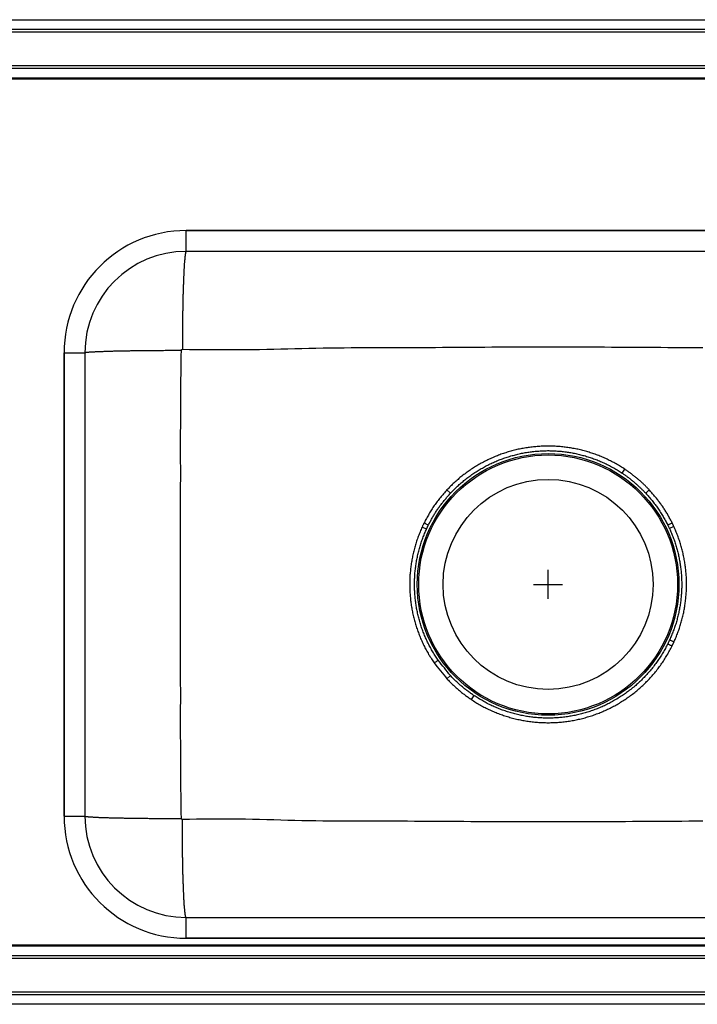
# Model space of a CAD drawing. Units: inches. Extents: x -16.8 to 20.5, y -7.3 to 9.8.
# Drawn here: x 1.9 to 13.6, y -7.3 to 9.8 of the extents above; entities that cross this region are included whole.
import ezdxf

# ---------------------------------------------------------------- set-up
doc = ezdxf.new("R2010")
doc.units = ezdxf.units.IN
doc.header["$MEASUREMENT"] = 0
doc.layers.get('0').update_dxf_attribs({"linetype": 'CONTINUOUS'})

# ---------------------------------------------------------------- blocks, each defined once
blk = doc.blocks.new('DRKAD371765L_TOP')
at = {"color": 7, "linetype": 'Continuous'}
for p, q in [((-12.767, 9.75), (16.517, 9.75)), ((-12.764, 9.587), (16.514, 9.587)), ((16.512, 9.535), (-12.762, 9.535)), ((-12.763, 8.958), (16.513, 8.958)), ((16.512, 8.909), (-12.762, 8.909)), ((-12.758, 8.746), (16.508, 8.746)), ((16.508, 8.722), (-12.758, 8.722)), ((4.75, 5.75), (4.75, 6.109)), ((4.75, 6.109), (17.25, 6.109)), ((17.25, 6.109), (4.75, 6.109)), ((17.25, 5.75), (4.75, 5.75)), ((2.641, 4), (3, 4)), ((2.641, -4), (2.641, 4)), ((2.641, 4), (2.641, -4)), ((3, 4), (3, -4)), ((9.252, 1.631), (9.313, 1.574)), ((12.686, 1.575), (12.747, 1.632)), ((8.9, 0.956), (8.824, 0.991)), ((13.173, 0.998), (13.097, 0.963)), ((13.099, -0.956), (13.176, -0.991)), ((9.314, -1.575), (9.253, -1.632)), ((2.641, -4), (3, -4)), ((4.75, -6.109), (4.75, -5.75)), ((4.75, -5.75), (17.25, -5.75)), ((17.25, -6.109), (4.75, -6.109)), ((4.75, -6.109), (17.25, -6.109)), ((-12.758, -6.222), (16.508, -6.222)), ((16.508, -6.246), (-12.758, -6.246)), ((16.513, -6.458), (-12.763, -6.458)), ((-12.762, -6.409), (16.512, -6.409)), ((16.514, -7.087), (-12.764, -7.087)), ((-12.762, -7.035), (16.512, -7.035)), ((16.517, -7.25), (-12.767, -7.25))]:
    blk.add_line(p, q, dxfattribs=at)
for p, q in [((11, -0.25), (11, 0.25)), ((10.75, 0), (11.25, 0))]:
    blk.add_line(p, q)
for points in [[(4.75, 5.75), (4.749, 5.749), (4.748, 5.749), (4.748, 5.748), (4.747, 5.747), (4.746, 5.746), (4.745, 5.745), (4.744, 5.743), (4.744, 5.741), (4.743, 5.74), (4.742, 5.737), (4.741, 5.735), (4.74, 5.732), (4.74, 5.729), (4.739, 5.726), (4.738, 5.722), (4.737, 5.718), (4.736, 5.714), (4.736, 5.709), (4.735, 5.705), (4.734, 5.7), (4.733, 5.694), (4.733, 5.689), (4.732, 5.683), (4.731, 5.678), (4.73, 5.671), (4.73, 5.665), (4.729, 5.659), (4.728, 5.652), (4.727, 5.645), (4.726, 5.637), (4.726, 5.63), (4.725, 5.622), (4.724, 5.614), (4.724, 5.606), (4.723, 5.597), (4.722, 5.589), (4.721, 5.58), (4.721, 5.571), (4.72, 5.561), (4.719, 5.552), (4.718, 5.542), (4.718, 5.532), (4.717, 5.521), (4.716, 5.511), (4.716, 5.5), (4.715, 5.489), (4.714, 5.478), (4.714, 5.467), (4.713, 5.455), (4.712, 5.443), (4.712, 5.431), (4.711, 5.419), (4.71, 5.407), (4.71, 5.394), (4.709, 5.381), (4.709, 5.368), (4.708, 5.355), (4.707, 5.342), (4.707, 5.328), (4.706, 5.314), (4.705, 5.3), (4.705, 5.286), (4.704, 5.272), (4.704, 5.257), (4.703, 5.243), (4.703, 5.228), (4.702, 5.213), (4.701, 5.197), (4.701, 5.182), (4.7, 5.167), (4.7, 5.151), (4.699, 5.135), (4.699, 5.119), (4.698, 5.103), (4.698, 5.086), (4.697, 5.07), (4.697, 5.053), (4.696, 5.036), (4.696, 5.019), (4.695, 5.002), (4.695, 4.985), (4.695, 4.967), (4.694, 4.95), (4.694, 4.932), (4.693, 4.914), (4.693, 4.896), (4.692, 4.878), (4.692, 4.86), (4.692, 4.841), (4.691, 4.823), (4.691, 4.804), (4.691, 4.786), (4.69, 4.767), (4.69, 4.748), (4.69, 4.729), (4.689, 4.71), (4.689, 4.69), (4.689, 4.671), (4.688, 4.652), (4.688, 4.632), (4.688, 4.612), (4.687, 4.593), (4.687, 4.573), (4.687, 4.553), (4.687, 4.533), (4.686, 4.513), (4.686, 4.493), (4.686, 4.473), (4.686, 4.453), (4.686, 4.432), (4.685, 4.412), (4.685, 4.392), (4.685, 4.371), (4.685, 4.351), (4.685, 4.33), (4.685, 4.309), (4.685, 4.289), (4.684, 4.268), (4.684, 4.247), (4.684, 4.226), (4.684, 4.206), (4.684, 4.185), (4.684, 4.164), (4.684, 4.143), (4.684, 4.122), (4.684, 4.101), (4.684, 4.08), (4.684, 4.059)], [(4.684, 4.059), (4.805, 4.058), (4.927, 4.057), (5.048, 4.056), (5.169, 4.056), (5.291, 4.055), (5.412, 4.055), (5.534, 4.055), (5.655, 4.055), (5.777, 4.056), (5.898, 4.057), (6.019, 4.058), (6.141, 4.06), (6.262, 4.063), (6.384, 4.065), (6.505, 4.068), (6.627, 4.071), (6.748, 4.074), (6.87, 4.077), (6.991, 4.08), (7.113, 4.082), (7.234, 4.084), (7.355, 4.086), (7.477, 4.087), (7.598, 4.088), (7.72, 4.089), (7.841, 4.089), (7.963, 4.089), (8.084, 4.09), (8.206, 4.09), (8.327, 4.09), (8.449, 4.09), (8.57, 4.09), (8.692, 4.091), (8.813, 4.091), (8.935, 4.092), (9.056, 4.093), (9.178, 4.094), (9.299, 4.094), (9.421, 4.095), (9.542, 4.096), (9.664, 4.097), (9.785, 4.098), (9.907, 4.098), (10.028, 4.099), (10.15, 4.099), (10.271, 4.1), (10.393, 4.1), (10.514, 4.1), (10.636, 4.101), (10.757, 4.101), (10.879, 4.101), (11, 4.101), (11.122, 4.101), (11.243, 4.101), (11.365, 4.1), (11.486, 4.1), (11.607, 4.1), (11.729, 4.099), (11.85, 4.099), (11.972, 4.099), (12.093, 4.098), (12.215, 4.098), (12.336, 4.097), (12.458, 4.096), (12.579, 4.096), (12.701, 4.095), (12.822, 4.094), (12.944, 4.094), (13.065, 4.093), (13.187, 4.092), (13.308, 4.091), (13.43, 4.09), (13.551, 4.089), (13.673, 4.089)], [(3, 4), (3.001, 4.001), (3.002, 4.001), (3.003, 4.002), (3.004, 4.002), (3.005, 4.003), (3.007, 4.003), (3.008, 4.004), (3.011, 4.005), (3.013, 4.005), (3.016, 4.006), (3.019, 4.006), (3.023, 4.007), (3.027, 4.007), (3.031, 4.008), (3.036, 4.009), (3.041, 4.009), (3.047, 4.01), (3.052, 4.01), (3.058, 4.011), (3.065, 4.011), (3.071, 4.012), (3.078, 4.013), (3.085, 4.013), (3.093, 4.014), (3.1, 4.014), (3.109, 4.015), (3.117, 4.015), (3.126, 4.016), (3.135, 4.016), (3.144, 4.017), (3.154, 4.017), (3.163, 4.018), (3.174, 4.018), (3.184, 4.019), (3.195, 4.02), (3.206, 4.02), (3.217, 4.021), (3.229, 4.021), (3.241, 4.022), (3.253, 4.022), (3.266, 4.023), (3.278, 4.023), (3.291, 4.024), (3.305, 4.024), (3.318, 4.024), (3.332, 4.025), (3.346, 4.025), (3.361, 4.026), (3.375, 4.026), (3.39, 4.027), (3.405, 4.027), (3.42, 4.028), (3.436, 4.028), (3.452, 4.029), (3.468, 4.029), (3.484, 4.029), (3.501, 4.03), (3.518, 4.03), (3.535, 4.031), (3.552, 4.031), (3.569, 4.031), (3.587, 4.032), (3.605, 4.032), (3.623, 4.033), (3.641, 4.033), (3.66, 4.033), (3.679, 4.034), (3.698, 4.034), (3.717, 4.034), (3.736, 4.035), (3.755, 4.035), (3.775, 4.035), (3.795, 4.036), (3.815, 4.036), (3.835, 4.036), (3.856, 4.037), (3.876, 4.037), (3.897, 4.037), (3.918, 4.037), (3.939, 4.038), (3.96, 4.038), (3.981, 4.038), (4.003, 4.038), (4.024, 4.039), (4.046, 4.039), (4.068, 4.039), (4.09, 4.039), (4.112, 4.04), (4.134, 4.04), (4.156, 4.04), (4.179, 4.04), (4.201, 4.04), (4.224, 4.04), (4.246, 4.041), (4.269, 4.041), (4.292, 4.041), (4.315, 4.041), (4.338, 4.041), (4.361, 4.041), (4.385, 4.042), (4.408, 4.042), (4.431, 4.042), (4.455, 4.042), (4.478, 4.042), (4.501, 4.042), (4.525, 4.042), (4.549, 4.042), (4.572, 4.042), (4.596, 4.042), (4.619, 4.042), (4.643, 4.042), (4.667, 4.042)], [(4.667, -4.042), (4.665, -3.941), (4.664, -3.84), (4.663, -3.739), (4.661, -3.638), (4.66, -3.537), (4.659, -3.436), (4.658, -3.335), (4.657, -3.234), (4.656, -3.133), (4.656, -3.032), (4.655, -2.931), (4.655, -2.83), (4.655, -2.729), (4.654, -2.628), (4.654, -2.527), (4.654, -2.425), (4.654, -2.324), (4.654, -2.223), (4.654, -2.122), (4.655, -2.021), (4.655, -1.92), (4.655, -1.819), (4.654, -1.718), (4.654, -1.617), (4.654, -1.516), (4.654, -1.415), (4.654, -1.314), (4.654, -1.213), (4.654, -1.112), (4.654, -1.011), (4.654, -0.91), (4.654, -0.808), (4.654, -0.707), (4.654, -0.606), (4.654, -0.505), (4.654, -0.404), (4.654, -0.303), (4.654, -0.202), (4.654, -0.101), (4.654, 0), (4.654, 0.101), (4.654, 0.202), (4.654, 0.303), (4.654, 0.404), (4.654, 0.505), (4.654, 0.606), (4.654, 0.707), (4.654, 0.808), (4.654, 0.91), (4.654, 1.011), (4.654, 1.112), (4.654, 1.213), (4.654, 1.314), (4.654, 1.415), (4.654, 1.516), (4.654, 1.617), (4.654, 1.718), (4.655, 1.819), (4.655, 1.92), (4.655, 2.021), (4.654, 2.122), (4.654, 2.223), (4.654, 2.324), (4.654, 2.425), (4.654, 2.527), (4.654, 2.628), (4.655, 2.729), (4.655, 2.83), (4.655, 2.931), (4.656, 3.032), (4.656, 3.133), (4.657, 3.234), (4.658, 3.335), (4.659, 3.436), (4.66, 3.537), (4.661, 3.638), (4.663, 3.739), (4.664, 3.84), (4.665, 3.941), (4.667, 4.042)], [(4.667, 4.042), (4.667, 4.043), (4.667, 4.043), (4.667, 4.044), (4.667, 4.044), (4.667, 4.045), (4.667, 4.045), (4.667, 4.046), (4.667, 4.046), (4.667, 4.047), (4.667, 4.047), (4.668, 4.048), (4.668, 4.048), (4.668, 4.048), (4.668, 4.049), (4.668, 4.049), (4.668, 4.05), (4.669, 4.05), (4.669, 4.051), (4.669, 4.051), (4.669, 4.051), (4.67, 4.052), (4.67, 4.052), (4.67, 4.053), (4.67, 4.053), (4.671, 4.053), (4.671, 4.054), (4.671, 4.054), (4.672, 4.054), (4.672, 4.055), (4.672, 4.055), (4.673, 4.055), (4.673, 4.056), (4.674, 4.056), (4.674, 4.056), (4.674, 4.057), (4.675, 4.057), (4.675, 4.057), (4.676, 4.057), (4.676, 4.058), (4.676, 4.058), (4.677, 4.058), (4.677, 4.058), (4.678, 4.058), (4.678, 4.059), (4.679, 4.059), (4.679, 4.059), (4.679, 4.059), (4.68, 4.059), (4.68, 4.059), (4.681, 4.059), (4.681, 4.059), (4.682, 4.059), (4.682, 4.059), (4.683, 4.059), (4.683, 4.059), (4.684, 4.059)], [(12.326, 1.988), (12.307, 2), (12.288, 2.012), (12.27, 2.024), (12.251, 2.035), (12.232, 2.047), (12.213, 2.058), (12.194, 2.069), (12.175, 2.081), (12.155, 2.091), (12.136, 2.102), (12.117, 2.112), (12.097, 2.123), (12.077, 2.133), (12.057, 2.142), (12.037, 2.152), (12.017, 2.162), (11.997, 2.171), (11.977, 2.18), (11.957, 2.189), (11.937, 2.198), (11.916, 2.206), (11.896, 2.214), (11.875, 2.223), (11.854, 2.231), (11.834, 2.238), (11.813, 2.246), (11.792, 2.253), (11.771, 2.261), (11.75, 2.268), (11.729, 2.274), (11.708, 2.281), (11.687, 2.287), (11.666, 2.294), (11.644, 2.3), (11.623, 2.306), (11.602, 2.311), (11.58, 2.317), (11.559, 2.322), (11.537, 2.327), (11.515, 2.332), (11.494, 2.336), (11.472, 2.341), (11.45, 2.345), (11.429, 2.349), (11.407, 2.353), (11.385, 2.357), (11.363, 2.36), (11.341, 2.363), (11.319, 2.366), (11.297, 2.369), (11.276, 2.372), (11.254, 2.374), (11.232, 2.377), (11.209, 2.379), (11.187, 2.38), (11.165, 2.382), (11.143, 2.383), (11.121, 2.385), (11.099, 2.386), (11.077, 2.386), (11.055, 2.387), (11.033, 2.387), (11.011, 2.388), (10.988, 2.388), (10.966, 2.387), (10.944, 2.387), (10.922, 2.386), (10.9, 2.386), (10.878, 2.385), (10.856, 2.383), (10.834, 2.382), (10.812, 2.38), (10.79, 2.378), (10.768, 2.376), (10.746, 2.374), (10.724, 2.372), (10.702, 2.369), (10.68, 2.366), (10.658, 2.363), (10.636, 2.36), (10.614, 2.356), (10.592, 2.353), (10.57, 2.349), (10.549, 2.345), (10.527, 2.341), (10.505, 2.336), (10.484, 2.332), (10.462, 2.327), (10.44, 2.322), (10.419, 2.316), (10.398, 2.311), (10.376, 2.305), (10.355, 2.299), (10.333, 2.293), (10.312, 2.287), (10.291, 2.281), (10.27, 2.274), (10.249, 2.267), (10.228, 2.26), (10.207, 2.253), (10.186, 2.246), (10.165, 2.238), (10.145, 2.23), (10.124, 2.222), (10.103, 2.214), (10.083, 2.206), (10.063, 2.197), (10.042, 2.188), (10.022, 2.18), (10.002, 2.17), (9.982, 2.161), (9.962, 2.152), (9.942, 2.142), (9.922, 2.132), (9.902, 2.122), (9.883, 2.112), (9.863, 2.101), (9.844, 2.091), (9.824, 2.08), (9.805, 2.069), (9.786, 2.058), (9.767, 2.047), (9.748, 2.035), (9.729, 2.024), (9.711, 2.012), (9.692, 2), (9.674, 1.988), (9.655, 1.975), (9.637, 1.963), (9.619, 1.95), (9.601, 1.937), (9.583, 1.924), (9.565, 1.911), (9.547, 1.898), (9.53, 1.884), (9.512, 1.871), (9.495, 1.857), (9.478, 1.843), (9.461, 1.829), (9.444, 1.814), (9.427, 1.8), (9.411, 1.785), (9.394, 1.771), (9.378, 1.755), (9.362, 1.74), (9.346, 1.725), (9.33, 1.709), (9.315, 1.694), (9.299, 1.678), (9.283, 1.663), (9.268, 1.647), (9.252, 1.631)], [(9.313, 1.574), (9.328, 1.589), (9.343, 1.605), (9.358, 1.62), (9.373, 1.635), (9.388, 1.65), (9.404, 1.665), (9.419, 1.68), (9.435, 1.695), (9.45, 1.709), (9.466, 1.724), (9.482, 1.738), (9.498, 1.752), (9.514, 1.766), (9.531, 1.779), (9.547, 1.793), (9.564, 1.806), (9.581, 1.819), (9.598, 1.833), (9.615, 1.845), (9.632, 1.858), (9.649, 1.871), (9.667, 1.883), (9.684, 1.896), (9.702, 1.908), (9.719, 1.92), (9.737, 1.931), (9.755, 1.943), (9.773, 1.955), (9.791, 1.966), (9.81, 1.977), (9.828, 1.988), (9.846, 1.999), (9.865, 2.009), (9.884, 2.02), (9.902, 2.03), (9.921, 2.04), (9.94, 2.05), (9.959, 2.06), (9.978, 2.069), (9.998, 2.079), (10.017, 2.088), (10.036, 2.097), (10.056, 2.106), (10.075, 2.115), (10.095, 2.123), (10.115, 2.131), (10.134, 2.14), (10.154, 2.148), (10.174, 2.155), (10.194, 2.163), (10.214, 2.17), (10.234, 2.177), (10.254, 2.184), (10.275, 2.191), (10.295, 2.198), (10.315, 2.204), (10.336, 2.211), (10.356, 2.217), (10.377, 2.223), (10.398, 2.228), (10.418, 2.234), (10.439, 2.239), (10.46, 2.244), (10.48, 2.249), (10.501, 2.254), (10.522, 2.258), (10.543, 2.263), (10.564, 2.267), (10.585, 2.271), (10.606, 2.275), (10.627, 2.278), (10.648, 2.282), (10.669, 2.285), (10.691, 2.288), (10.712, 2.291), (10.733, 2.293), (10.754, 2.295), (10.776, 2.298), (10.797, 2.3), (10.818, 2.301), (10.84, 2.303), (10.861, 2.304), (10.882, 2.306), (10.904, 2.307), (10.925, 2.307), (10.946, 2.308), (10.968, 2.308), (10.989, 2.309), (11.01, 2.309), (11.032, 2.308), (11.053, 2.308), (11.075, 2.307), (11.096, 2.307), (11.117, 2.306), (11.139, 2.304), (11.16, 2.303), (11.181, 2.301), (11.203, 2.3), (11.224, 2.298), (11.245, 2.296), (11.266, 2.293), (11.288, 2.291), (11.309, 2.288), (11.33, 2.285), (11.351, 2.282), (11.372, 2.278), (11.393, 2.275), (11.414, 2.271), (11.435, 2.267), (11.456, 2.263), (11.477, 2.259), (11.498, 2.254), (11.519, 2.249), (11.54, 2.244), (11.561, 2.239), (11.581, 2.234), (11.602, 2.228), (11.623, 2.223), (11.643, 2.217), (11.664, 2.211), (11.684, 2.205), (11.704, 2.198), (11.725, 2.192), (11.745, 2.185), (11.765, 2.178), (11.785, 2.17), (11.805, 2.163), (11.825, 2.155), (11.845, 2.148), (11.865, 2.14), (11.885, 2.132), (11.905, 2.123), (11.924, 2.115), (11.944, 2.106), (11.963, 2.097), (11.983, 2.088), (12.002, 2.079), (12.021, 2.07), (12.04, 2.06), (12.059, 2.051), (12.078, 2.041), (12.097, 2.031), (12.116, 2.02), (12.134, 2.01), (12.153, 1.999), (12.171, 1.988), (12.19, 1.977), (12.208, 1.966), (12.226, 1.954), (12.244, 1.943), (12.262, 1.931), (12.28, 1.92)], [(12.28, 1.92), (12.291, 1.913), (12.302, 1.905), (12.313, 1.897), (12.324, 1.89), (12.335, 1.882), (12.346, 1.874), (12.357, 1.867), (12.368, 1.859), (12.378, 1.851), (12.389, 1.843), (12.4, 1.835), (12.41, 1.827), (12.421, 1.818), (12.431, 1.81), (12.442, 1.802), (12.452, 1.793), (12.462, 1.785), (12.473, 1.776), (12.483, 1.768), (12.493, 1.759), (12.503, 1.75), (12.513, 1.741), (12.523, 1.733), (12.533, 1.724), (12.543, 1.715), (12.552, 1.706), (12.562, 1.696), (12.572, 1.687), (12.582, 1.678), (12.591, 1.669), (12.601, 1.659), (12.61, 1.65), (12.62, 1.641), (12.629, 1.631), (12.639, 1.622), (12.648, 1.613), (12.658, 1.603), (12.667, 1.594), (12.677, 1.584), (12.686, 1.575)], [(12.747, 1.632), (12.738, 1.642), (12.728, 1.652), (12.718, 1.662), (12.709, 1.672), (12.699, 1.681), (12.689, 1.691), (12.68, 1.701), (12.67, 1.711), (12.66, 1.72), (12.65, 1.73), (12.64, 1.74), (12.63, 1.749), (12.619, 1.758), (12.609, 1.768), (12.599, 1.777), (12.589, 1.786), (12.578, 1.795), (12.568, 1.804), (12.557, 1.813), (12.547, 1.822), (12.536, 1.831), (12.525, 1.84), (12.515, 1.848), (12.504, 1.857), (12.493, 1.865), (12.482, 1.874), (12.471, 1.882), (12.46, 1.891), (12.449, 1.899), (12.438, 1.907), (12.427, 1.915), (12.416, 1.924), (12.404, 1.932), (12.393, 1.94), (12.382, 1.948), (12.371, 1.956), (12.359, 1.964), (12.348, 1.972), (12.337, 1.98), (12.326, 1.988)], [(9.252, 1.631), (9.238, 1.615), (9.224, 1.598), (9.21, 1.582), (9.195, 1.565), (9.181, 1.549), (9.167, 1.532), (9.153, 1.516), (9.14, 1.499), (9.126, 1.482), (9.112, 1.465), (9.099, 1.448), (9.086, 1.431), (9.073, 1.414), (9.06, 1.397), (9.047, 1.379), (9.035, 1.361), (9.022, 1.344), (9.01, 1.326), (8.999, 1.307), (8.987, 1.289), (8.976, 1.271), (8.965, 1.252), (8.953, 1.234), (8.943, 1.215), (8.932, 1.196), (8.921, 1.177), (8.911, 1.158), (8.9, 1.139), (8.89, 1.12), (8.879, 1.101), (8.869, 1.082), (8.858, 1.063)], [(8.934, 1.026), (8.941, 1.041), (8.949, 1.055), (8.956, 1.07), (8.964, 1.085), (8.972, 1.1), (8.98, 1.115), (8.988, 1.129), (8.996, 1.144), (9.005, 1.158), (9.013, 1.173), (9.022, 1.187), (9.03, 1.202), (9.039, 1.216), (9.048, 1.23), (9.057, 1.244), (9.066, 1.258), (9.075, 1.272), (9.085, 1.286), (9.094, 1.3), (9.104, 1.314), (9.113, 1.327), (9.123, 1.341), (9.133, 1.354), (9.143, 1.367), (9.153, 1.381), (9.164, 1.394), (9.174, 1.407), (9.184, 1.42), (9.195, 1.433), (9.205, 1.446), (9.216, 1.459), (9.227, 1.472), (9.237, 1.485), (9.248, 1.498), (9.259, 1.51), (9.27, 1.523), (9.281, 1.536), (9.292, 1.549), (9.302, 1.561), (9.313, 1.574)], [(12.686, 1.575), (12.7, 1.559), (12.714, 1.543), (12.727, 1.527), (12.741, 1.511), (12.755, 1.495), (12.768, 1.479), (12.781, 1.463), (12.795, 1.447), (12.808, 1.431), (12.821, 1.414), (12.834, 1.398), (12.847, 1.381), (12.859, 1.365), (12.872, 1.348), (12.884, 1.331), (12.896, 1.314), (12.908, 1.297), (12.919, 1.279), (12.931, 1.262), (12.942, 1.244), (12.953, 1.226), (12.964, 1.208), (12.974, 1.19), (12.985, 1.172), (12.995, 1.154), (13.006, 1.136), (13.016, 1.118), (13.026, 1.099), (13.036, 1.081), (13.046, 1.063), (13.056, 1.044), (13.066, 1.026)], [(13.141, 1.063), (13.134, 1.078), (13.126, 1.094), (13.118, 1.109), (13.11, 1.125), (13.102, 1.14), (13.093, 1.155), (13.085, 1.171), (13.076, 1.186), (13.068, 1.201), (13.059, 1.216), (13.05, 1.231), (13.041, 1.246), (13.032, 1.261), (13.023, 1.275), (13.014, 1.29), (13.004, 1.304), (12.995, 1.319), (12.985, 1.333), (12.975, 1.348), (12.965, 1.362), (12.955, 1.376), (12.945, 1.39), (12.935, 1.404), (12.924, 1.418), (12.914, 1.431), (12.903, 1.445), (12.892, 1.459), (12.881, 1.472), (12.87, 1.486), (12.859, 1.499), (12.848, 1.513), (12.837, 1.526), (12.826, 1.539), (12.815, 1.553), (12.804, 1.566), (12.792, 1.579), (12.781, 1.592), (12.77, 1.605), (12.758, 1.619), (12.747, 1.632)], [(8.9, 0.956), (8.901, 0.958), (8.902, 0.961), (8.904, 0.963), (8.905, 0.965), (8.906, 0.967), (8.907, 0.969), (8.908, 0.971), (8.909, 0.974), (8.91, 0.976), (8.911, 0.978), (8.912, 0.98), (8.913, 0.982), (8.914, 0.984), (8.915, 0.987), (8.916, 0.989), (8.917, 0.991), (8.918, 0.993), (8.919, 0.995), (8.92, 0.997), (8.921, 1), (8.922, 1.002), (8.923, 1.004), (8.924, 1.006), (8.925, 1.008), (8.926, 1.01), (8.927, 1.013), (8.928, 1.015), (8.929, 1.017), (8.93, 1.019), (8.931, 1.021), (8.932, 1.023), (8.934, 1.026)], [(13.173, 0.998), (13.172, 1), (13.171, 1.002), (13.17, 1.004), (13.169, 1.006), (13.168, 1.008), (13.167, 1.01), (13.166, 1.012), (13.165, 1.014), (13.164, 1.016), (13.163, 1.018), (13.162, 1.02), (13.161, 1.022), (13.16, 1.024), (13.159, 1.026), (13.158, 1.028), (13.157, 1.03), (13.156, 1.032), (13.155, 1.034), (13.154, 1.036), (13.153, 1.039), (13.152, 1.041), (13.151, 1.043), (13.15, 1.045), (13.149, 1.047), (13.148, 1.049), (13.147, 1.051), (13.146, 1.053), (13.145, 1.055), (13.144, 1.057), (13.143, 1.059), (13.142, 1.061), (13.141, 1.063)], [(8.824, 0.991), (8.816, 0.971), (8.807, 0.95), (8.799, 0.93), (8.79, 0.91), (8.782, 0.889), (8.774, 0.869), (8.766, 0.849), (8.758, 0.828), (8.75, 0.807), (8.743, 0.787), (8.735, 0.766), (8.728, 0.745), (8.722, 0.724), (8.715, 0.703), (8.709, 0.682), (8.703, 0.661), (8.697, 0.64), (8.691, 0.618), (8.685, 0.597), (8.68, 0.576), (8.675, 0.554), (8.67, 0.533), (8.665, 0.511), (8.66, 0.49), (8.656, 0.468), (8.652, 0.447), (8.648, 0.425), (8.644, 0.403), (8.64, 0.382), (8.637, 0.36), (8.634, 0.338), (8.631, 0.316), (8.628, 0.295), (8.625, 0.273), (8.623, 0.251), (8.621, 0.229), (8.619, 0.207), (8.617, 0.185), (8.615, 0.163), (8.614, 0.141), (8.613, 0.119), (8.612, 0.097), (8.611, 0.075), (8.61, 0.053), (8.61, 0.031), (8.61, 0.009), (8.61, -0.013), (8.61, -0.035), (8.61, -0.057), (8.611, -0.079), (8.612, -0.101), (8.613, -0.123), (8.614, -0.145), (8.616, -0.167), (8.617, -0.189), (8.619, -0.211), (8.621, -0.232), (8.623, -0.254), (8.626, -0.276), (8.628, -0.298), (8.631, -0.32), (8.634, -0.342), (8.637, -0.363), (8.641, -0.385), (8.645, -0.407), (8.648, -0.429), (8.652, -0.45), (8.657, -0.472), (8.661, -0.493), (8.666, -0.515), (8.671, -0.536), (8.676, -0.558), (8.681, -0.579), (8.686, -0.6), (8.692, -0.622), (8.698, -0.643), (8.704, -0.664), (8.71, -0.685), (8.716, -0.706), (8.723, -0.727), (8.73, -0.748), (8.737, -0.769), (8.744, -0.79), (8.751, -0.811), (8.759, -0.831), (8.766, -0.852), (8.774, -0.872), (8.782, -0.893), (8.791, -0.913), (8.799, -0.934), (8.808, -0.954), (8.817, -0.974), (8.826, -0.994), (8.835, -1.014), (8.844, -1.034), (8.854, -1.054), (8.864, -1.073), (8.874, -1.093), (8.884, -1.113), (8.894, -1.132), (8.905, -1.151), (8.915, -1.171), (8.926, -1.19), (8.937, -1.209), (8.949, -1.228), (8.96, -1.246), (8.972, -1.265), (8.984, -1.283), (8.996, -1.302), (9.008, -1.32), (9.02, -1.339), (9.032, -1.357)], [(9.101, -1.31), (9.089, -1.292), (9.078, -1.274), (9.066, -1.256), (9.055, -1.238), (9.043, -1.22), (9.032, -1.203), (9.021, -1.184), (9.01, -1.166), (8.999, -1.148), (8.988, -1.13), (8.978, -1.111), (8.968, -1.092), (8.958, -1.074), (8.948, -1.055), (8.939, -1.036), (8.929, -1.017), (8.92, -0.998), (8.911, -0.978), (8.902, -0.959), (8.893, -0.94), (8.885, -0.92), (8.876, -0.901), (8.868, -0.881), (8.86, -0.862), (8.852, -0.842), (8.844, -0.822), (8.837, -0.802), (8.83, -0.782), (8.822, -0.762), (8.816, -0.742), (8.809, -0.722), (8.802, -0.702), (8.796, -0.682), (8.79, -0.661), (8.784, -0.641), (8.778, -0.62), (8.772, -0.6), (8.767, -0.579), (8.762, -0.559), (8.757, -0.538), (8.752, -0.518), (8.747, -0.497), (8.742, -0.476), (8.738, -0.455), (8.734, -0.434), (8.73, -0.414), (8.726, -0.393), (8.723, -0.372), (8.72, -0.351), (8.716, -0.33), (8.714, -0.309), (8.711, -0.288), (8.708, -0.267), (8.706, -0.245), (8.704, -0.224), (8.702, -0.203), (8.7, -0.182), (8.698, -0.161), (8.697, -0.14), (8.696, -0.118), (8.695, -0.097), (8.694, -0.076), (8.693, -0.055), (8.693, -0.034), (8.693, -0.012), (8.693, 0.009), (8.693, 0.03), (8.693, 0.051), (8.694, 0.073), (8.695, 0.094), (8.696, 0.115), (8.697, 0.136), (8.698, 0.158), (8.7, 0.179), (8.701, 0.2), (8.703, 0.221), (8.705, 0.242), (8.708, 0.263), (8.71, 0.284), (8.713, 0.305), (8.716, 0.326), (8.719, 0.347), (8.722, 0.368), (8.726, 0.389), (8.73, 0.41), (8.734, 0.431), (8.738, 0.452), (8.742, 0.473), (8.746, 0.494), (8.751, 0.514), (8.756, 0.535), (8.761, 0.556), (8.766, 0.576), (8.771, 0.597), (8.777, 0.617), (8.783, 0.638), (8.788, 0.658), (8.795, 0.679), (8.801, 0.699), (8.808, 0.719), (8.814, 0.739), (8.821, 0.759), (8.829, 0.779), (8.836, 0.799), (8.844, 0.819), (8.852, 0.838), (8.86, 0.858), (8.868, 0.878), (8.876, 0.897), (8.884, 0.917), (8.892, 0.937), (8.9, 0.956)], [(13.097, 0.963), (13.105, 0.944), (13.113, 0.925), (13.121, 0.906), (13.129, 0.887), (13.137, 0.868), (13.145, 0.849), (13.152, 0.829), (13.16, 0.81), (13.167, 0.791), (13.174, 0.772), (13.181, 0.752), (13.188, 0.733), (13.194, 0.713), (13.201, 0.694), (13.207, 0.674), (13.213, 0.654), (13.218, 0.634), (13.224, 0.614), (13.229, 0.594), (13.234, 0.575), (13.239, 0.555), (13.244, 0.535), (13.249, 0.514), (13.254, 0.494), (13.258, 0.474), (13.262, 0.454), (13.266, 0.434), (13.27, 0.414), (13.273, 0.393), (13.277, 0.373), (13.28, 0.353), (13.283, 0.332), (13.286, 0.312), (13.289, 0.291), (13.291, 0.271), (13.294, 0.25), (13.296, 0.23), (13.298, 0.209), (13.299, 0.189), (13.301, 0.168), (13.303, 0.148), (13.304, 0.127), (13.305, 0.107), (13.306, 0.086), (13.306, 0.065), (13.307, 0.045), (13.307, 0.024), (13.307, 0.003), (13.307, -0.017), (13.307, -0.038), (13.307, -0.058), (13.306, -0.079), (13.305, -0.1), (13.304, -0.12), (13.303, -0.141), (13.302, -0.161), (13.3, -0.182), (13.298, -0.202), (13.296, -0.223), (13.294, -0.243), (13.292, -0.264), (13.29, -0.284), (13.287, -0.305), (13.284, -0.325), (13.281, -0.346), (13.278, -0.366), (13.275, -0.386), (13.271, -0.407), (13.267, -0.427), (13.263, -0.447), (13.259, -0.467), (13.255, -0.488), (13.251, -0.508), (13.246, -0.528), (13.241, -0.548), (13.236, -0.568), (13.231, -0.588), (13.226, -0.608), (13.22, -0.628), (13.215, -0.647), (13.209, -0.667), (13.203, -0.687), (13.196, -0.707), (13.19, -0.726), (13.183, -0.746), (13.176, -0.765), (13.169, -0.784), (13.162, -0.804), (13.154, -0.823), (13.147, -0.842), (13.139, -0.861), (13.131, -0.88), (13.123, -0.899), (13.115, -0.918), (13.107, -0.937), (13.099, -0.956)], [(13.176, -0.991), (13.184, -0.971), (13.192, -0.952), (13.201, -0.932), (13.209, -0.912), (13.217, -0.893), (13.225, -0.873), (13.233, -0.853), (13.241, -0.833), (13.248, -0.813), (13.255, -0.793), (13.262, -0.773), (13.269, -0.753), (13.276, -0.732), (13.282, -0.712), (13.288, -0.691), (13.294, -0.671), (13.3, -0.65), (13.306, -0.63), (13.311, -0.609), (13.317, -0.588), (13.322, -0.568), (13.327, -0.547), (13.332, -0.526), (13.336, -0.505), (13.341, -0.484), (13.345, -0.463), (13.349, -0.442), (13.353, -0.421), (13.357, -0.4), (13.36, -0.379), (13.363, -0.358), (13.366, -0.337), (13.369, -0.316), (13.372, -0.295), (13.375, -0.274), (13.377, -0.252), (13.379, -0.231), (13.381, -0.21), (13.383, -0.188), (13.384, -0.167), (13.386, -0.146), (13.387, -0.125), (13.388, -0.103), (13.389, -0.082), (13.389, -0.061), (13.39, -0.039), (13.39, -0.018), (13.39, 0.004), (13.39, 0.025), (13.39, 0.046), (13.389, 0.068), (13.389, 0.089), (13.388, 0.11), (13.387, 0.132), (13.385, 0.153), (13.384, 0.174), (13.382, 0.196), (13.38, 0.217), (13.378, 0.238), (13.376, 0.259), (13.374, 0.281), (13.371, 0.302), (13.368, 0.323), (13.365, 0.344), (13.362, 0.365), (13.359, 0.386), (13.355, 0.407), (13.352, 0.428), (13.348, 0.449), (13.344, 0.47), (13.339, 0.491), (13.335, 0.512), (13.33, 0.533), (13.325, 0.554), (13.32, 0.575), (13.315, 0.595), (13.31, 0.616), (13.304, 0.637), (13.298, 0.657), (13.292, 0.678), (13.286, 0.698), (13.28, 0.719), (13.274, 0.739), (13.267, 0.759), (13.26, 0.78), (13.253, 0.8), (13.246, 0.82), (13.238, 0.84), (13.23, 0.86), (13.222, 0.879), (13.214, 0.899), (13.206, 0.919), (13.198, 0.939), (13.189, 0.958), (13.181, 0.978), (13.173, 0.998)], [(13.141, -1.063), (13.143, -1.061), (13.144, -1.059), (13.145, -1.056), (13.146, -1.054), (13.147, -1.052), (13.148, -1.05), (13.149, -1.047), (13.15, -1.045), (13.151, -1.043), (13.152, -1.041), (13.153, -1.038), (13.154, -1.036), (13.156, -1.034), (13.157, -1.032), (13.158, -1.029), (13.159, -1.027), (13.16, -1.025), (13.161, -1.023), (13.162, -1.02), (13.163, -1.018), (13.164, -1.016), (13.165, -1.014), (13.166, -1.011), (13.167, -1.009), (13.168, -1.007), (13.169, -1.005), (13.17, -1.002), (13.171, -1), (13.172, -0.998), (13.174, -0.996), (13.175, -0.993), (13.176, -0.991)], [(9.674, -1.988), (9.694, -2), (9.713, -2.013), (9.733, -2.025), (9.752, -2.037), (9.772, -2.049), (9.792, -2.061), (9.812, -2.073), (9.832, -2.084), (9.852, -2.095), (9.872, -2.106), (9.892, -2.117), (9.913, -2.128), (9.933, -2.138), (9.954, -2.148), (9.975, -2.158), (9.996, -2.168), (10.017, -2.177), (10.038, -2.187), (10.059, -2.196), (10.08, -2.205), (10.102, -2.213), (10.123, -2.222), (10.145, -2.23), (10.166, -2.238), (10.188, -2.246), (10.21, -2.254), (10.231, -2.261), (10.253, -2.269), (10.275, -2.276), (10.297, -2.283), (10.319, -2.289), (10.341, -2.296), (10.364, -2.302), (10.386, -2.308), (10.408, -2.314), (10.431, -2.319), (10.453, -2.325), (10.475, -2.33), (10.498, -2.335), (10.521, -2.339), (10.543, -2.344), (10.566, -2.348), (10.589, -2.352), (10.611, -2.356), (10.634, -2.36), (10.657, -2.363), (10.68, -2.366), (10.703, -2.369), (10.725, -2.372), (10.748, -2.374), (10.771, -2.377), (10.794, -2.379), (10.817, -2.381), (10.84, -2.382), (10.863, -2.384), (10.886, -2.385), (10.909, -2.386), (10.932, -2.387), (10.955, -2.387), (10.978, -2.388), (11.001, -2.388), (11.024, -2.388), (11.048, -2.387), (11.071, -2.387), (11.094, -2.386), (11.117, -2.385), (11.14, -2.384), (11.163, -2.382), (11.186, -2.381), (11.209, -2.379), (11.232, -2.377), (11.255, -2.374), (11.277, -2.372), (11.3, -2.369), (11.323, -2.366), (11.346, -2.363), (11.369, -2.359), (11.392, -2.356), (11.414, -2.352), (11.437, -2.348), (11.46, -2.343), (11.482, -2.339), (11.505, -2.334), (11.527, -2.329), (11.55, -2.324), (11.572, -2.319), (11.595, -2.313), (11.617, -2.307), (11.639, -2.301), (11.661, -2.295), (11.683, -2.288), (11.705, -2.282), (11.727, -2.275), (11.749, -2.268), (11.771, -2.261), (11.793, -2.253), (11.815, -2.245), (11.836, -2.237), (11.858, -2.229), (11.879, -2.221), (11.901, -2.212), (11.922, -2.204), (11.943, -2.195), (11.965, -2.185), (11.986, -2.176), (12.007, -2.167), (12.028, -2.157), (12.048, -2.147), (12.069, -2.137), (12.09, -2.126), (12.11, -2.116), (12.13, -2.105), (12.151, -2.094), (12.171, -2.083), (12.191, -2.071), (12.211, -2.06), (12.231, -2.048), (12.25, -2.036), (12.27, -2.024), (12.29, -2.012), (12.309, -1.999), (12.328, -1.987), (12.347, -1.974), (12.366, -1.961), (12.385, -1.947), (12.404, -1.934), (12.422, -1.92), (12.441, -1.907), (12.459, -1.893), (12.478, -1.878), (12.496, -1.864), (12.514, -1.85), (12.531, -1.835), (12.549, -1.82), (12.566, -1.805), (12.584, -1.79), (12.601, -1.775), (12.618, -1.759), (12.635, -1.744), (12.652, -1.728), (12.668, -1.712), (12.685, -1.696), (12.701, -1.679), (12.717, -1.663), (12.733, -1.646), (12.749, -1.629), (12.765, -1.613), (12.78, -1.595), (12.796, -1.578), (12.811, -1.561), (12.826, -1.543), (12.841, -1.526), (12.855, -1.508), (12.87, -1.49), (12.884, -1.472), (12.898, -1.454), (12.912, -1.435), (12.926, -1.417), (12.939, -1.398), (12.953, -1.379), (12.966, -1.361), (12.979, -1.342), (12.992, -1.323), (13.005, -1.303), (13.017, -1.284), (13.029, -1.264), (13.041, -1.245), (13.053, -1.225), (13.065, -1.205), (13.076, -1.185), (13.087, -1.165), (13.098, -1.145), (13.109, -1.124), (13.12, -1.104), (13.131, -1.083), (13.141, -1.063)], [(13.066, -1.026), (13.056, -1.045), (13.046, -1.065), (13.035, -1.085), (13.025, -1.104), (13.014, -1.124), (13.003, -1.143), (12.992, -1.163), (12.981, -1.182), (12.97, -1.201), (12.958, -1.22), (12.946, -1.239), (12.934, -1.258), (12.922, -1.276), (12.909, -1.295), (12.897, -1.313), (12.884, -1.331), (12.871, -1.349), (12.858, -1.367), (12.845, -1.385), (12.831, -1.403), (12.818, -1.421), (12.804, -1.438), (12.79, -1.456), (12.776, -1.473), (12.761, -1.49), (12.747, -1.507), (12.732, -1.524), (12.718, -1.54), (12.703, -1.557), (12.688, -1.573), (12.672, -1.589), (12.657, -1.605), (12.641, -1.621), (12.626, -1.637), (12.61, -1.653), (12.594, -1.668), (12.578, -1.684), (12.561, -1.699), (12.545, -1.714), (12.528, -1.729), (12.512, -1.743), (12.495, -1.758), (12.478, -1.772), (12.46, -1.786), (12.443, -1.8), (12.426, -1.814), (12.408, -1.828), (12.39, -1.841), (12.373, -1.855), (12.355, -1.868), (12.337, -1.881), (12.318, -1.894), (12.3, -1.906), (12.282, -1.919), (12.263, -1.931), (12.244, -1.943), (12.226, -1.955), (12.207, -1.967), (12.188, -1.979), (12.169, -1.99), (12.149, -2.001), (12.13, -2.012), (12.111, -2.023), (12.091, -2.034), (12.071, -2.044), (12.052, -2.054), (12.032, -2.064), (12.012, -2.074), (11.992, -2.084), (11.972, -2.094), (11.951, -2.103), (11.931, -2.112), (11.911, -2.121), (11.89, -2.13), (11.869, -2.138), (11.849, -2.146), (11.828, -2.154), (11.807, -2.162), (11.786, -2.17), (11.765, -2.178), (11.744, -2.185), (11.723, -2.192), (11.702, -2.199), (11.681, -2.206), (11.66, -2.212), (11.638, -2.218), (11.617, -2.224), (11.595, -2.23), (11.574, -2.236), (11.552, -2.241), (11.531, -2.247), (11.509, -2.252), (11.487, -2.256), (11.465, -2.261), (11.443, -2.265), (11.422, -2.27), (11.4, -2.274), (11.378, -2.277), (11.356, -2.281), (11.334, -2.284), (11.312, -2.287), (11.29, -2.29), (11.268, -2.293), (11.245, -2.296), (11.223, -2.298), (11.201, -2.3), (11.179, -2.302), (11.157, -2.303), (11.134, -2.305), (11.112, -2.306), (11.09, -2.307), (11.068, -2.308), (11.045, -2.308), (11.023, -2.309), (11.001, -2.309), (10.979, -2.309), (10.956, -2.308), (10.934, -2.308), (10.912, -2.307), (10.89, -2.306), (10.867, -2.305), (10.845, -2.303), (10.823, -2.302), (10.801, -2.3), (10.779, -2.298), (10.756, -2.296), (10.734, -2.293), (10.712, -2.291), (10.69, -2.288), (10.668, -2.285), (10.646, -2.281), (10.624, -2.278), (10.602, -2.274), (10.58, -2.27), (10.558, -2.266), (10.537, -2.261), (10.515, -2.257), (10.493, -2.252), (10.471, -2.247), (10.45, -2.242), (10.428, -2.236), (10.406, -2.231), (10.385, -2.225), (10.364, -2.219), (10.342, -2.213), (10.321, -2.206), (10.3, -2.199), (10.279, -2.193), (10.257, -2.185), (10.236, -2.178), (10.215, -2.171), (10.195, -2.163), (10.174, -2.155), (10.153, -2.147), (10.132, -2.139), (10.112, -2.13), (10.091, -2.122), (10.071, -2.113), (10.05, -2.104), (10.03, -2.095), (10.01, -2.085), (9.99, -2.075), (9.97, -2.065), (9.95, -2.055), (9.93, -2.045), (9.911, -2.034), (9.891, -2.024), (9.872, -2.013), (9.853, -2.001), (9.834, -1.99), (9.814, -1.979), (9.795, -1.967), (9.777, -1.955), (9.758, -1.944), (9.739, -1.932), (9.72, -1.92)], [(9.253, -1.632), (9.265, -1.644), (9.278, -1.656), (9.29, -1.669), (9.302, -1.681), (9.314, -1.693), (9.327, -1.705), (9.339, -1.717), (9.351, -1.729), (9.364, -1.741), (9.376, -1.753), (9.389, -1.765), (9.402, -1.777), (9.414, -1.788), (9.427, -1.8), (9.44, -1.811), (9.453, -1.822), (9.467, -1.833), (9.48, -1.844), (9.493, -1.855), (9.507, -1.866), (9.521, -1.876), (9.534, -1.887), (9.548, -1.897), (9.562, -1.907), (9.576, -1.918), (9.59, -1.928), (9.604, -1.938), (9.618, -1.948), (9.632, -1.958), (9.646, -1.968), (9.66, -1.978), (9.674, -1.988)], [(9.72, -1.92), (9.706, -1.91), (9.693, -1.901), (9.679, -1.891), (9.665, -1.881), (9.652, -1.871), (9.638, -1.862), (9.625, -1.852), (9.612, -1.842), (9.598, -1.832), (9.585, -1.822), (9.572, -1.812), (9.559, -1.801), (9.546, -1.791), (9.533, -1.78), (9.52, -1.77), (9.507, -1.759), (9.494, -1.748), (9.482, -1.737), (9.47, -1.726), (9.457, -1.715), (9.445, -1.704), (9.433, -1.692), (9.421, -1.681), (9.409, -1.669), (9.397, -1.658), (9.385, -1.646), (9.373, -1.634), (9.361, -1.622), (9.349, -1.611), (9.338, -1.599), (9.326, -1.587), (9.314, -1.575)], [(3, -4), (3.001, -4.001), (3.002, -4.001), (3.003, -4.002), (3.004, -4.002), (3.005, -4.003), (3.007, -4.003), (3.008, -4.004), (3.011, -4.005), (3.013, -4.005), (3.016, -4.006), (3.019, -4.006), (3.023, -4.007), (3.027, -4.007), (3.031, -4.008), (3.036, -4.009), (3.041, -4.009), (3.047, -4.01), (3.052, -4.01), (3.058, -4.011), (3.065, -4.011), (3.071, -4.012), (3.078, -4.013), (3.085, -4.013), (3.093, -4.014), (3.1, -4.014), (3.109, -4.015), (3.117, -4.015), (3.126, -4.016), (3.135, -4.016), (3.144, -4.017), (3.154, -4.017), (3.163, -4.018), (3.174, -4.018), (3.184, -4.019), (3.195, -4.02), (3.206, -4.02), (3.217, -4.021), (3.229, -4.021), (3.241, -4.022), (3.253, -4.022), (3.266, -4.023), (3.278, -4.023), (3.291, -4.024), (3.305, -4.024), (3.318, -4.024), (3.332, -4.025), (3.346, -4.025), (3.361, -4.026), (3.375, -4.026), (3.39, -4.027), (3.405, -4.027), (3.42, -4.028), (3.436, -4.028), (3.452, -4.029), (3.468, -4.029), (3.484, -4.029), (3.501, -4.03), (3.518, -4.03), (3.535, -4.031), (3.552, -4.031), (3.569, -4.031), (3.587, -4.032), (3.605, -4.032), (3.623, -4.033), (3.641, -4.033), (3.66, -4.033), (3.679, -4.034), (3.698, -4.034), (3.717, -4.034), (3.736, -4.035), (3.755, -4.035), (3.775, -4.035), (3.795, -4.036), (3.815, -4.036), (3.835, -4.036), (3.856, -4.037), (3.876, -4.037), (3.897, -4.037), (3.918, -4.037), (3.939, -4.038), (3.96, -4.038), (3.981, -4.038), (4.003, -4.038), (4.024, -4.039), (4.046, -4.039), (4.068, -4.039), (4.09, -4.039), (4.112, -4.04), (4.134, -4.04), (4.156, -4.04), (4.179, -4.04), (4.201, -4.04), (4.224, -4.04), (4.246, -4.041), (4.269, -4.041), (4.292, -4.041), (4.315, -4.041), (4.338, -4.041), (4.361, -4.041), (4.385, -4.042), (4.408, -4.042), (4.431, -4.042), (4.455, -4.042), (4.478, -4.042), (4.501, -4.042), (4.525, -4.042), (4.549, -4.042), (4.572, -4.042), (4.596, -4.042), (4.619, -4.042), (4.643, -4.042), (4.667, -4.042)], [(4.684, -4.059), (4.683, -4.059), (4.683, -4.059), (4.682, -4.059), (4.682, -4.059), (4.681, -4.059), (4.681, -4.059), (4.68, -4.059), (4.68, -4.059), (4.679, -4.059), (4.679, -4.059), (4.679, -4.059), (4.678, -4.059), (4.678, -4.058), (4.677, -4.058), (4.677, -4.058), (4.676, -4.058), (4.676, -4.058), (4.676, -4.057), (4.675, -4.057), (4.675, -4.057), (4.674, -4.057), (4.674, -4.056), (4.674, -4.056), (4.673, -4.056), (4.673, -4.055), (4.672, -4.055), (4.672, -4.055), (4.672, -4.054), (4.671, -4.054), (4.671, -4.054), (4.671, -4.053), (4.67, -4.053), (4.67, -4.053), (4.67, -4.052), (4.67, -4.052), (4.669, -4.051), (4.669, -4.051), (4.669, -4.051), (4.669, -4.05), (4.668, -4.05), (4.668, -4.049), (4.668, -4.049), (4.668, -4.048), (4.668, -4.048), (4.668, -4.048), (4.667, -4.047), (4.667, -4.047), (4.667, -4.046), (4.667, -4.046), (4.667, -4.045), (4.667, -4.045), (4.667, -4.044), (4.667, -4.044), (4.667, -4.043), (4.667, -4.043), (4.667, -4.042)], [(13.673, -4.09), (13.551, -4.09), (13.43, -4.09), (13.308, -4.091), (13.187, -4.091), (13.065, -4.092), (12.944, -4.093), (12.822, -4.094), (12.701, -4.094), (12.579, -4.095), (12.458, -4.096), (12.336, -4.097), (12.215, -4.098), (12.093, -4.098), (11.972, -4.099), (11.85, -4.099), (11.729, -4.1), (11.607, -4.1), (11.486, -4.1), (11.364, -4.101), (11.243, -4.101), (11.121, -4.101), (11, -4.101), (10.878, -4.101), (10.757, -4.101), (10.635, -4.1), (10.514, -4.1), (10.393, -4.1), (10.271, -4.099), (10.15, -4.099), (10.028, -4.099), (9.907, -4.098), (9.785, -4.098), (9.664, -4.097), (9.542, -4.096), (9.421, -4.096), (9.299, -4.095), (9.178, -4.094), (9.056, -4.094), (8.935, -4.093), (8.813, -4.092), (8.692, -4.091), (8.57, -4.09), (8.449, -4.089), (8.327, -4.089), (8.206, -4.088), (8.084, -4.087), (7.963, -4.087), (7.841, -4.087), (7.72, -4.087), (7.598, -4.087), (7.477, -4.087), (7.355, -4.087), (7.234, -4.087), (7.112, -4.086), (6.991, -4.085), (6.869, -4.083), (6.748, -4.081), (6.627, -4.078), (6.505, -4.075), (6.384, -4.071), (6.262, -4.067), (6.141, -4.064), (6.019, -4.06), (5.898, -4.057), (5.777, -4.055), (5.655, -4.053), (5.534, -4.053), (5.412, -4.052), (5.291, -4.053), (5.169, -4.053), (5.048, -4.055), (4.927, -4.056), (4.805, -4.058), (4.684, -4.059)], [(4.75, -5.75), (4.749, -5.749), (4.748, -5.749), (4.748, -5.748), (4.747, -5.747), (4.746, -5.746), (4.745, -5.745), (4.744, -5.743), (4.744, -5.741), (4.743, -5.74), (4.742, -5.737), (4.741, -5.735), (4.74, -5.732), (4.74, -5.729), (4.739, -5.726), (4.738, -5.722), (4.737, -5.718), (4.736, -5.714), (4.736, -5.709), (4.735, -5.705), (4.734, -5.7), (4.733, -5.694), (4.733, -5.689), (4.732, -5.683), (4.731, -5.678), (4.73, -5.671), (4.73, -5.665), (4.729, -5.659), (4.728, -5.652), (4.727, -5.645), (4.726, -5.637), (4.726, -5.63), (4.725, -5.622), (4.724, -5.614), (4.724, -5.606), (4.723, -5.597), (4.722, -5.589), (4.721, -5.58), (4.721, -5.571), (4.72, -5.561), (4.719, -5.552), (4.718, -5.542), (4.718, -5.532), (4.717, -5.521), (4.716, -5.511), (4.716, -5.5), (4.715, -5.489), (4.714, -5.478), (4.714, -5.467), (4.713, -5.455), (4.712, -5.443), (4.712, -5.431), (4.711, -5.419), (4.71, -5.407), (4.71, -5.394), (4.709, -5.381), (4.709, -5.368), (4.708, -5.355), (4.707, -5.342), (4.707, -5.328), (4.706, -5.314), (4.705, -5.3), (4.705, -5.286), (4.704, -5.272), (4.704, -5.257), (4.703, -5.243), (4.703, -5.228), (4.702, -5.213), (4.701, -5.197), (4.701, -5.182), (4.7, -5.167), (4.7, -5.151), (4.699, -5.135), (4.699, -5.119), (4.698, -5.103), (4.698, -5.086), (4.697, -5.07), (4.697, -5.053), (4.696, -5.036), (4.696, -5.019), (4.695, -5.002), (4.695, -4.985), (4.695, -4.967), (4.694, -4.95), (4.694, -4.932), (4.693, -4.914), (4.693, -4.896), (4.692, -4.878), (4.692, -4.86), (4.692, -4.841), (4.691, -4.823), (4.691, -4.804), (4.691, -4.786), (4.69, -4.767), (4.69, -4.748), (4.69, -4.729), (4.689, -4.71), (4.689, -4.69), (4.689, -4.671), (4.688, -4.652), (4.688, -4.632), (4.688, -4.612), (4.687, -4.593), (4.687, -4.573), (4.687, -4.553), (4.687, -4.533), (4.686, -4.513), (4.686, -4.493), (4.686, -4.473), (4.686, -4.453), (4.686, -4.432), (4.685, -4.412), (4.685, -4.392), (4.685, -4.371), (4.685, -4.351), (4.685, -4.33), (4.685, -4.309), (4.685, -4.289), (4.684, -4.268), (4.684, -4.247), (4.684, -4.226), (4.684, -4.206), (4.684, -4.185), (4.684, -4.164), (4.684, -4.143), (4.684, -4.122), (4.684, -4.101), (4.684, -4.08), (4.684, -4.059)]]:
    blk.add_lwpolyline(points, dxfattribs=at)
at = {"color": 7, "linetype": 'Continuous', "flags": 128}
for points in [[(8.858, 1.063), (8.87, 1.057), (8.88, 1.052), (8.891, 1.047), (8.901, 1.042), (8.91, 1.037), (8.919, 1.033), (8.927, 1.029), (8.934, 1.026)], [(13.066, 1.026), (13.073, 1.029), (13.081, 1.033), (13.09, 1.037), (13.099, 1.042), (13.109, 1.047), (13.12, 1.052), (13.13, 1.057), (13.141, 1.063)], [(13.066, -1.026), (13.073, -1.029), (13.081, -1.033), (13.09, -1.037), (13.099, -1.042), (13.109, -1.047), (13.12, -1.052), (13.13, -1.058), (13.141, -1.063)], [(9.032, -1.357), (9.042, -1.35), (9.052, -1.343), (9.062, -1.337), (9.071, -1.33), (9.079, -1.324), (9.087, -1.319), (9.095, -1.314), (9.101, -1.31)]]:
    blk.add_lwpolyline(points, dxfattribs=at)
at = {"color": 7, "linetype": 'Continuous'}
for points in [[(8.858, 1.063, 0), (8.854, 1.054, 0), (8.85, 1.045, 0), (8.846, 1.036, 0), (8.841, 1.027, 0), (8.837, 1.018, 0), (8.833, 1.009, 0), (8.829, 1, 0), (8.824, 0.991, 0)], [(13.066, 1.026, 0), (13.07, 1.018, 0), (13.074, 1.01, 0), (13.078, 1.002, 0), (13.081, 0.994, 0), (13.085, 0.986, 0), (13.089, 0.978, 0), (13.093, 0.97, 0), (13.097, 0.963, 0)], [(13.099, -0.956, 0), (13.095, -0.965, 0), (13.091, -0.974, 0), (13.087, -0.982, 0), (13.083, -0.991, 0), (13.079, -1, 0), (13.075, -1.008, 0), (13.071, -1.017, 0), (13.066, -1.026, 0)], [(9.032, -1.357, 0), (9.059, -1.392, 0), (9.087, -1.426, 0), (9.115, -1.46, 0), (9.142, -1.495, 0), (9.17, -1.529, 0), (9.198, -1.563, 0), (9.226, -1.598, 0), (9.253, -1.632, 0)], [(9.314, -1.575, 0), (9.288, -1.542, 0), (9.261, -1.509, 0), (9.234, -1.476, 0), (9.208, -1.442, 0), (9.181, -1.409, 0), (9.154, -1.376, 0), (9.128, -1.343, 0), (9.101, -1.31, 0)]]:
    blk.add_polyline3d(points, dxfattribs=at)
for radius in [2.26, 2.235, 1.813]:
    blk.add_circle((11, 0), radius, dxfattribs=at)
for centre, radius, start, end in [((4.75, 4), 2.109, 90, 180), ((4.75, 4), 2.109, 90, 180), ((4.75, 4), 1.75, 90, 180), ((-26.955, 28.229), 47.239, 326.1566, 326.2561), ((48.95, -28.229), 47.236, 146.1527, 146.2522), ((4.75, -4), 2.109, 180, 270), ((4.75, -4), 2.109, 180, 270), ((4.75, -4), 1.75, 180, 270)]:
    blk.add_arc(centre, radius, start, end, dxfattribs=at)

msp = doc.modelspace()

# ---------------------------------------------------------------- block references
msp.add_blockref('DRKAD371765L_TOP', (0, 0))

doc.saveas('drawing.dxf')
